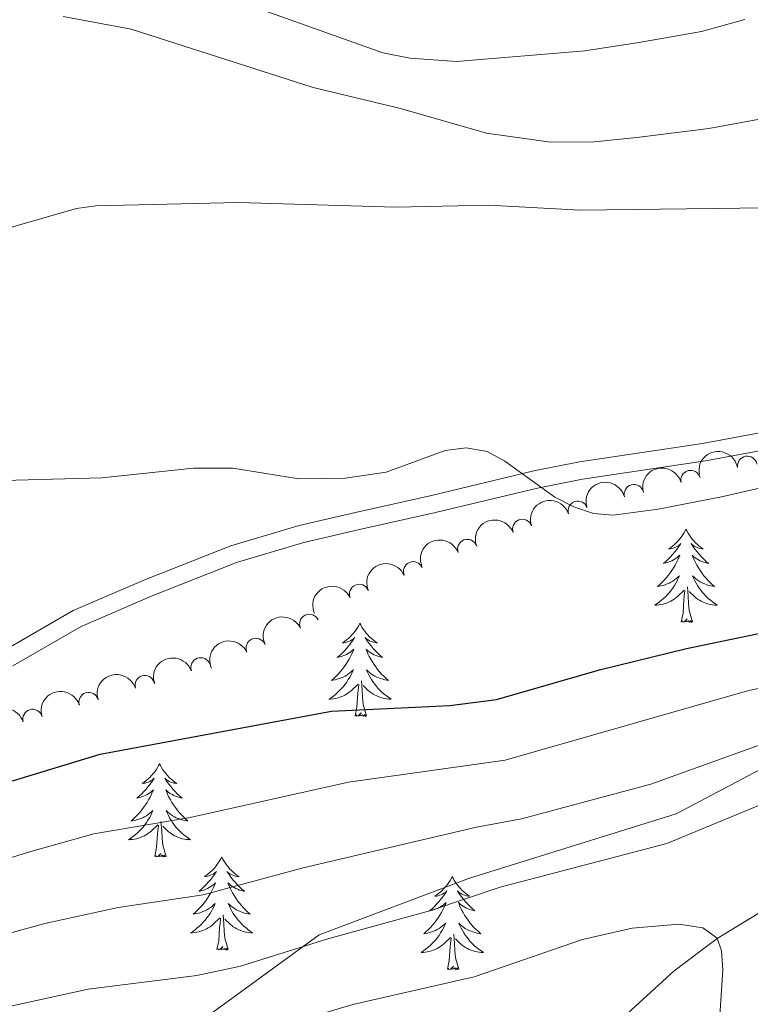
# Model space of a CAD drawing. Units: metres. Extents: x 640687 to 645202, y 734307 to 737368.
# Drawn here: x 644070 to 644163, y 736766 to 736892 of the extents above; entities that cross this region are included whole.
import ezdxf

# ---------------------------------------------------------------- set-up
doc = ezdxf.new("R2010")
doc.units = ezdxf.units.M
doc.header["$MEASUREMENT"] = 0
doc.linetypes.add('DGN Style 3', pattern=[69.35512499082569, 49.53937499344692, -19.81574999737877])
for name, color, linetype, lineweight in [('Carátula', 7, 'Continuous', 5), ('Elementos auxiliares', 7, 'Continuous', 5), ('Entidades rústicas y varios', 7, 'Continuous', 5), ('Hidrografía', 7, 'Continuous', 5), ('Relieve y altimetría', 7, 'Continuous', 5), ('Viales y ferrocarril', 7, 'Continuous', 5)]:
    doc.layers.add(name, color=color, linetype=linetype, lineweight=lineweight)

msp = doc.modelspace()

# ---------------------------------------------------------------- linework, layer by layer
at = {"layer": 'Carátula', "color": 7, "linetype": 'Continuous', "lineweight": 5}
msp.add_3dface([(640748.4199999999, 734306.5900000001), (645202.45, 734399.1100000001), (645140.77, 737368.49), (640686.73, 737275.96)], dxfattribs=at)
at = {"layer": 'Elementos auxiliares', "color": 250, "linetype": 'Continuous', "lineweight": 5}
msp.add_3dface([(641619.6799999999, 734718.6000000001), (641572.21, 737031.95), (644981.22, 737102.79), (645029.8200000001, 734789.44)], dxfattribs=at)
at = {"layer": 'Entidades rústicas y varios', "color": 92, "linetype": 'Continuous', "lineweight": 5, "flags": 128}
for points in [[(644155.1599999999, 736826.78), (644155.05, 736826.56), (644154.8899999999, 736826.29), (644154.72, 736826.02), (644154.54, 736825.77), (644154.3500000001, 736825.52), (644154.1399999999, 736825.28), (644153.9199999999, 736825.05), (644153.69, 736824.8400000001), (644153.45, 736824.6300000001), (644153.2, 736824.44), (644152.94, 736824.27), (644153.1399999999, 736824.29), (644153.3400000001, 736824.3300000001), (644153.54, 736824.3800000001), (644153.74, 736824.45), (644153.9199999999, 736824.53), (644154.1100000001, 736824.6300000001), (644154.28, 736824.75), (644154.48, 736824.94), (644154.44, 736824.8700000001), (644154.21, 736824.53), (644153.97, 736824.19), (644153.72, 736823.8700000001), (644153.45, 736823.55), (644153.1699999999, 736823.24), (644152.8800000001, 736822.95), (644152.5700000001, 736822.6699999999), (644152.26, 736822.3999999999), (644152.3800000001, 736822.4199999999), (644152.6300000001, 736822.48), (644152.8700000001, 736822.55), (644153.1100000001, 736822.6400000001), (644153.3400000001, 736822.74), (644153.56, 736822.8600000001), (644153.78, 736822.99), (644153.98, 736823.1300000001), (644154.1799999999, 736823.29), (644154.3700000001, 736823.46), (644154.28, 736823.24), (644154.1200000001, 736822.8800000001), (644153.95, 736822.53), (644153.77, 736822.1799999999), (644153.5700000001, 736821.8400000001), (644153.3600000001, 736821.51), (644153.1300000001, 736821.19), (644152.8899999999, 736820.8700000001), (644152.6399999999, 736820.5700000001), (644152.3800000001, 736820.28), (644152.1000000001, 736820), (644151.81, 736819.73), (644151.52, 736819.47), (644151.71, 736819.49), (644151.98, 736819.54), (644152.24, 736819.6000000001), (644152.5, 736819.6799999999), (644152.76, 736819.78), (644153, 736819.8900000001), (644153.24, 736820.01), (644153.48, 736820.1499999999), (644153.7, 736820.3), (644153.9199999999, 736820.46), (644154.1300000001, 736820.6400000001), (644154.3200000001, 736820.8200000001), (644154.1799999999, 736820.5), (644154.02, 736820.1799999999), (644153.8600000001, 736819.8600000001), (644153.6699999999, 736819.56), (644153.48, 736819.26), (644153.27, 736818.97), (644153.04, 736818.69), (644152.81, 736818.4299999999), (644152.56, 736818.1699999999), (644152.3, 736817.9199999999), (644152.04, 736817.69), (644151.76, 736817.47), (644151.47, 736817.26), (644151.1799999999, 736817.0700000001), (644151.44, 736817.0800000001), (644151.7, 736817.1000000001), (644151.97, 736817.1400000001), (644152.23, 736817.2), (644152.48, 736817.27), (644152.73, 736817.3600000001), (644152.98, 736817.46), (644153.21, 736817.5800000001), (644153.44, 736817.71), (644153.6599999999, 736817.8500000001), (644153.8800000001, 736818.01), (644154.0800000001, 736818.1799999999), (644154.9299999999, 736818.98)], [(644155.1599999999, 736826.78), (644155.27, 736826.56), (644155.4199999999, 736826.29), (644155.5900000001, 736826.02), (644155.77, 736825.77), (644155.97, 736825.52), (644156.1699999999, 736825.28), (644156.3899999999, 736825.05), (644156.6200000001, 736824.8400000001), (644156.8600000001, 736824.6300000001), (644157.1100000001, 736824.44), (644157.3700000001, 736824.27), (644157.1799999999, 736824.29), (644156.97, 736824.3300000001), (644156.77, 736824.3800000001), (644156.5800000001, 736824.45), (644156.3899999999, 736824.53), (644156.21, 736824.6300000001), (644156.03, 736824.75), (644155.8300000001, 736824.94), (644155.8700000001, 736824.8700000001), (644156.1000000001, 736824.53), (644156.3400000001, 736824.19), (644156.6000000001, 736823.8700000001), (644156.8700000001, 736823.55), (644157.1499999999, 736823.24), (644157.44, 736822.95), (644157.74, 736822.6699999999), (644158.06, 736822.3999999999), (644157.9299999999, 736822.4199999999), (644157.6799999999, 736822.48), (644157.44, 736822.55), (644157.21, 736822.6400000001), (644156.98, 736822.74), (644156.75, 736822.8600000001), (644156.54, 736822.99), (644156.3300000001, 736823.1300000001), (644156.1300000001, 736823.29), (644155.95, 736823.46), (644156.03, 736823.24), (644156.19, 736822.8800000001), (644156.3600000001, 736822.53), (644156.55, 736822.1799999999), (644156.75, 736821.8400000001), (644156.96, 736821.51), (644157.1799999999, 736821.19), (644157.4199999999, 736820.8700000001), (644157.6799999999, 736820.5700000001), (644157.94, 736820.28), (644158.21, 736820), (644158.5, 736819.73), (644158.8, 736819.47), (644158.6000000001, 736819.49), (644158.3400000001, 736819.54), (644158.0700000001, 736819.6000000001), (644157.81, 736819.6799999999), (644157.56, 736819.78), (644157.31, 736819.8900000001), (644157.0700000001, 736820.01), (644156.8400000001, 736820.1499999999), (644156.6100000001, 736820.3), (644156.3899999999, 736820.46), (644156.19, 736820.6400000001), (644155.99, 736820.8200000001), (644156.1300000001, 736820.5), (644156.29, 736820.1799999999), (644156.46, 736819.8600000001), (644156.6399999999, 736819.56), (644156.8400000001, 736819.26), (644157.05, 736818.97), (644157.27, 736818.69), (644157.51, 736818.4299999999), (644157.75, 736818.1699999999), (644158.01, 736817.9199999999), (644158.28, 736817.69), (644158.56, 736817.47), (644158.8500000001, 736817.26), (644159.1399999999, 736817.0700000001), (644158.8700000001, 736817.0800000001), (644158.6100000001, 736817.1000000001), (644158.3500000001, 736817.1400000001), (644158.0900000001, 736817.2), (644157.8300000001, 736817.27), (644157.5800000001, 736817.3600000001), (644157.3400000001, 736817.46), (644157.1000000001, 736817.5800000001), (644156.8700000001, 736817.71), (644156.6499999999, 736817.8500000001), (644156.44, 736818.01), (644156.23, 736818.1799999999), (644155.5800000001, 736818.8)], [(644154.54, 736814.9299999999), (644154.78, 736816.05), (644154.8999999999, 736817.79), (644154.94, 736818.22), (644155.01, 736818.95)], [(644156.01, 736814.9299999999), (644155.5800000001, 736816.3700000001), (644155.49, 736817.27), (644155.44, 736818.22), (644155.3400000001, 736819.3900000001)], [(644156.01, 736814.9299999999), (644155.8300000001, 736814.8600000001), (644155.8200000001, 736815.1000000001), (644155.6200000001, 736814.8800000001), (644155.5, 736815.0800000001), (644155.3800000001, 736814.97), (644155.1100000001, 736814.9199999999), (644155.31, 736815.31), (644154.9199999999, 736814.9299999999), (644154.74, 736814.8800000001), (644154.7, 736815.04), (644154.54, 736814.9299999999)], [(644113.4199999999, 736814.76), (644113.31, 736814.54), (644113.1499999999, 736814.26), (644112.98, 736814), (644112.8, 736813.74), (644112.6100000001, 736813.49), (644112.3999999999, 736813.25), (644112.1799999999, 736813.03), (644111.95, 736812.81), (644111.71, 736812.6100000001), (644111.46, 736812.4199999999), (644111.2, 736812.24), (644111.3999999999, 736812.26), (644111.6000000001, 736812.3), (644111.8, 736812.3600000001), (644112, 736812.4299999999), (644112.19, 736812.51), (644112.3700000001, 736812.6100000001), (644112.54, 736812.72), (644112.75, 736812.9099999999), (644112.7, 736812.8500000001), (644112.48, 736812.5), (644112.23, 736812.1699999999), (644111.98, 736811.8400000001), (644111.71, 736811.52), (644111.4299999999, 736811.22), (644111.1399999999, 736810.9299999999), (644110.8300000001, 736810.6400000001), (644110.52, 736810.3700000001), (644110.6399999999, 736810.3900000001), (644110.8899999999, 736810.45), (644111.1300000001, 736810.53), (644111.3700000001, 736810.6100000001), (644111.6000000001, 736810.72), (644111.8200000001, 736810.8300000001), (644112.04, 736810.97), (644112.24, 736811.1100000001), (644112.44, 736811.27), (644112.6300000001, 736811.44), (644112.54, 736811.21), (644112.3800000001, 736810.8500000001), (644112.21, 736810.5), (644112.03, 736810.1499999999), (644111.8300000001, 736809.81), (644111.6200000001, 736809.48), (644111.3899999999, 736809.1599999999), (644111.1499999999, 736808.8500000001), (644110.8999999999, 736808.55), (644110.6399999999, 736808.25), (644110.3600000001, 736807.97), (644110.0700000001, 736807.7), (644109.78, 736807.44), (644109.97, 736807.47), (644110.24, 736807.52), (644110.5, 736807.5800000001), (644110.76, 736807.6599999999), (644111.02, 736807.75), (644111.26, 736807.8600000001), (644111.51, 736807.98), (644111.74, 736808.1200000001), (644111.96, 736808.27), (644112.1799999999, 736808.4299999999), (644112.3899999999, 736808.6100000001), (644112.5800000001, 736808.8), (644112.44, 736808.47), (644112.29, 736808.1499999999), (644112.1200000001, 736807.8400000001), (644111.9299999999, 736807.53), (644111.74, 736807.23), (644111.53, 736806.95), (644111.3, 736806.6699999999), (644111.0700000001, 736806.3999999999), (644110.8200000001, 736806.1400000001), (644110.56, 736805.8999999999), (644110.3, 736805.6499999999), (644110.02, 736805.4299999999), (644109.73, 736805.22), (644109.44, 736805.03), (644109.7, 736805.04), (644109.97, 736805.0700000001), (644110.23, 736805.1100000001), (644110.49, 736805.1599999999), (644110.74, 736805.24), (644110.99, 736805.3200000001), (644111.24, 736805.4299999999), (644111.47, 736805.55), (644111.7, 736805.6799999999), (644111.9299999999, 736805.8300000001), (644112.1399999999, 736805.99), (644112.3400000001, 736806.1599999999), (644113.19, 736806.95)], [(644113.4199999999, 736814.76), (644113.53, 736814.54), (644113.6799999999, 736814.26), (644113.8500000001, 736814), (644114.03, 736813.74), (644114.23, 736813.49), (644114.44, 736813.25), (644114.6499999999, 736813.03), (644114.8800000001, 736812.81), (644115.1200000001, 736812.6100000001), (644115.3800000001, 736812.4199999999), (644115.6399999999, 736812.24), (644115.44, 736812.26), (644115.23, 736812.3), (644115.03, 736812.3600000001), (644114.8400000001, 736812.4299999999), (644114.6499999999, 736812.51), (644114.47, 736812.6100000001), (644114.3, 736812.72), (644114.0900000001, 736812.9099999999), (644114.1300000001, 736812.8500000001), (644114.3600000001, 736812.5), (644114.6000000001, 736812.1699999999), (644114.8600000001, 736811.8400000001), (644115.1300000001, 736811.52), (644115.4099999999, 736811.22), (644115.7, 736810.9299999999), (644116, 736810.6400000001), (644116.3200000001, 736810.3700000001), (644116.19, 736810.3900000001), (644115.95, 736810.45), (644115.7, 736810.53), (644115.47, 736810.6100000001), (644115.24, 736810.72), (644115.01, 736810.8300000001), (644114.8, 736810.97), (644114.5900000001, 736811.1100000001), (644114.3899999999, 736811.27), (644114.21, 736811.44), (644114.3, 736811.21), (644114.45, 736810.8500000001), (644114.6200000001, 736810.5), (644114.81, 736810.1499999999), (644115.01, 736809.81), (644115.22, 736809.48), (644115.45, 736809.1599999999), (644115.6799999999, 736808.8500000001), (644115.94, 736808.55), (644116.2, 736808.25), (644116.48, 736807.97), (644116.76, 736807.7), (644117.06, 736807.44), (644116.8600000001, 736807.47), (644116.6000000001, 736807.52), (644116.3300000001, 736807.5800000001), (644116.0700000001, 736807.6599999999), (644115.8200000001, 736807.75), (644115.5700000001, 736807.8600000001), (644115.3300000001, 736807.98), (644115.1000000001, 736808.1200000001), (644114.8700000001, 736808.27), (644114.6599999999, 736808.4299999999), (644114.45, 736808.6100000001), (644114.25, 736808.8), (644114.3999999999, 736808.47), (644114.55, 736808.1499999999), (644114.72, 736807.8400000001), (644114.8999999999, 736807.53), (644115.1000000001, 736807.23), (644115.31, 736806.95), (644115.53, 736806.6699999999), (644115.77, 736806.3999999999), (644116.01, 736806.1400000001), (644116.27, 736805.8999999999), (644116.54, 736805.6599999999), (644116.8200000001, 736805.44), (644117.1100000001, 736805.23), (644117.3999999999, 736805.04), (644117.1300000001, 736805.05), (644116.8700000001, 736805.0800000001), (644116.6100000001, 736805.1200000001), (644116.3500000001, 736805.1699999999), (644116.0900000001, 736805.25), (644115.8400000001, 736805.3300000001), (644115.6000000001, 736805.44), (644115.3600000001, 736805.55), (644115.1300000001, 736805.6799999999), (644114.9099999999, 736805.8300000001), (644114.7, 736805.99), (644114.49, 736806.1599999999), (644113.8400000001, 736806.78)], [(644112.8, 736802.8999999999), (644113.04, 736804.01), (644113.1599999999, 736805.77), (644113.2, 736806.2), (644113.27, 736806.9199999999)], [(644114.27, 736802.8999999999), (644113.8400000001, 736804.3400000001), (644113.75, 736805.25), (644113.7, 736806.2), (644113.6000000001, 736807.3600000001)], [(644114.27, 736802.8999999999), (644114.1000000001, 736802.8300000001), (644114.0800000001, 736803.0700000001), (644113.8899999999, 736802.8400000001), (644113.76, 736803.05), (644113.6399999999, 736802.94), (644113.3700000001, 736802.8900000001), (644113.5700000001, 736803.28), (644113.1799999999, 736802.8999999999), (644113, 736802.8400000001), (644112.96, 736803.01), (644112.8, 736802.8999999999)], [(644087.76, 736796.76), (644087.6499999999, 736796.54), (644087.49, 736796.27), (644087.3300000001, 736796), (644087.1399999999, 736795.74), (644086.95, 736795.5), (644086.74, 736795.26), (644086.52, 736795.03), (644086.29, 736794.8200000001), (644086.05, 736794.6100000001), (644085.8, 736794.4199999999), (644085.54, 736794.24), (644085.74, 736794.27), (644085.94, 736794.3), (644086.1399999999, 736794.3600000001), (644086.3400000001, 736794.4299999999), (644086.53, 736794.51), (644086.71, 736794.6100000001), (644086.8800000001, 736794.72), (644087.0900000001, 736794.9199999999), (644087.05, 736794.8500000001), (644086.8200000001, 736794.51), (644086.5700000001, 736794.1699999999), (644086.3200000001, 736793.8400000001), (644086.05, 736793.53), (644085.77, 736793.22), (644085.48, 736792.9299999999), (644085.1799999999, 736792.6499999999), (644084.8600000001, 736792.3800000001), (644084.99, 736792.3999999999), (644085.23, 736792.46), (644085.47, 736792.53), (644085.71, 736792.6200000001), (644085.94, 736792.72), (644086.1599999999, 736792.8400000001), (644086.3800000001, 736792.97), (644086.5900000001, 736793.1100000001), (644086.78, 736793.27), (644086.97, 736793.44), (644086.8800000001, 736793.22), (644086.73, 736792.8600000001), (644086.56, 736792.5), (644086.3700000001, 736792.1599999999), (644086.1699999999, 736791.8200000001), (644085.96, 736791.49), (644085.73, 736791.1599999999), (644085.49, 736790.8500000001), (644085.24, 736790.55), (644084.98, 736790.26), (644084.7, 736789.98), (644084.4199999999, 736789.71), (644084.1200000001, 736789.45), (644084.3200000001, 736789.47), (644084.5800000001, 736789.52), (644084.8400000001, 736789.5800000001), (644085.1000000001, 736789.6599999999), (644085.3600000001, 736789.76), (644085.6100000001, 736789.8600000001), (644085.8500000001, 736789.99), (644086.0800000001, 736790.1200000001), (644086.31, 736790.28), (644086.52, 736790.44), (644086.73, 736790.6200000001), (644086.9199999999, 736790.8), (644086.78, 736790.48), (644086.6300000001, 736790.1599999999), (644086.46, 736789.8400000001), (644086.28, 736789.54), (644086.0800000001, 736789.24), (644085.8700000001, 736788.95), (644085.6499999999, 736788.6699999999), (644085.4099999999, 736788.3999999999), (644085.1599999999, 736788.1499999999), (644084.9099999999, 736787.8999999999), (644084.6399999999, 736787.6699999999), (644084.3600000001, 736787.45), (644084.0700000001, 736787.24), (644083.78, 736787.05), (644084.04, 736787.06), (644084.31, 736787.0800000001), (644084.5700000001, 736787.1200000001), (644084.8300000001, 736787.1799999999), (644085.0800000001, 736787.25), (644085.3300000001, 736787.3400000001), (644085.5800000001, 736787.44), (644085.8200000001, 736787.56), (644086.05, 736787.69), (644086.27, 736787.8300000001), (644086.48, 736787.99), (644086.6799999999, 736788.1599999999), (644087.53, 736788.96)], [(644087.76, 736796.76), (644087.8700000001, 736796.54), (644088.03, 736796.27), (644088.19, 736796), (644088.3800000001, 736795.74), (644088.5700000001, 736795.5), (644088.78, 736795.26), (644089, 736795.03), (644089.23, 736794.8200000001), (644089.47, 736794.6100000001), (644089.72, 736794.4199999999), (644089.98, 736794.24), (644089.78, 736794.27), (644089.5800000001, 736794.3), (644089.3800000001, 736794.3600000001), (644089.1799999999, 736794.4299999999), (644088.99, 736794.51), (644088.81, 736794.6100000001), (644088.6399999999, 736794.72), (644088.4299999999, 736794.9199999999), (644088.47, 736794.8500000001), (644088.7, 736794.51), (644088.95, 736794.1699999999), (644089.2, 736793.8400000001), (644089.47, 736793.53), (644089.75, 736793.22), (644090.04, 736792.9299999999), (644090.3400000001, 736792.6499999999), (644090.6599999999, 736792.3800000001), (644090.53, 736792.3999999999), (644090.29, 736792.46), (644090.05, 736792.53), (644089.81, 736792.6200000001), (644089.5800000001, 736792.72), (644089.3600000001, 736792.8400000001), (644089.1399999999, 736792.97), (644088.9299999999, 736793.1100000001), (644088.74, 736793.27), (644088.55, 736793.44), (644088.6399999999, 736793.22), (644088.79, 736792.8600000001), (644088.96, 736792.5), (644089.1499999999, 736792.1599999999), (644089.3500000001, 736791.8200000001), (644089.56, 736791.49), (644089.79, 736791.1599999999), (644090.03, 736790.8500000001), (644090.28, 736790.55), (644090.54, 736790.26), (644090.8200000001, 736789.98), (644091.1000000001, 736789.71), (644091.3999999999, 736789.45), (644091.2, 736789.47), (644090.94, 736789.52), (644090.6799999999, 736789.5800000001), (644090.4199999999, 736789.6599999999), (644090.1599999999, 736789.76), (644089.9099999999, 736789.8600000001), (644089.6699999999, 736789.99), (644089.44, 736790.1200000001), (644089.21, 736790.28), (644089, 736790.44), (644088.79, 736790.6200000001), (644088.6000000001, 736790.8), (644088.74, 736790.48), (644088.8899999999, 736790.1599999999), (644089.06, 736789.8400000001), (644089.24, 736789.54), (644089.44, 736789.24), (644089.6499999999, 736788.95), (644089.8700000001, 736788.6699999999), (644090.1100000001, 736788.3999999999), (644090.3600000001, 736788.1499999999), (644090.6100000001, 736787.8999999999), (644090.8800000001, 736787.6699999999), (644091.1599999999, 736787.45), (644091.45, 736787.24), (644091.74, 736787.05), (644091.48, 736787.06), (644091.21, 736787.0800000001), (644090.95, 736787.1200000001), (644090.69, 736787.1799999999), (644090.44, 736787.25), (644090.19, 736787.3400000001), (644089.94, 736787.44), (644089.7, 736787.56), (644089.47, 736787.69), (644089.25, 736787.8300000001), (644089.04, 736787.99), (644088.8400000001, 736788.1599999999), (644088.1799999999, 736788.78)], [(644087.1399999999, 736784.9099999999), (644087.3899999999, 736786.03), (644087.5, 736787.77), (644087.55, 736788.2), (644087.6100000001, 736788.9299999999)], [(644088.6100000001, 736784.9099999999), (644088.1799999999, 736786.3500000001), (644088.0900000001, 736787.25), (644088.04, 736788.2), (644087.94, 736789.3700000001)], [(644088.6100000001, 736784.9099999999), (644088.44, 736784.8400000001), (644088.4199999999, 736785.0800000001), (644088.23, 736784.8600000001), (644088.1100000001, 736785.06), (644087.99, 736784.95), (644087.72, 736784.8999999999), (644087.9099999999, 736785.29), (644087.53, 736784.9099999999), (644087.3400000001, 736784.8600000001), (644087.3, 736785.02), (644087.1399999999, 736784.9099999999)], [(644095.72, 736784.8400000001), (644095.6100000001, 736784.6200000001), (644095.45, 736784.3500000001), (644095.29, 736784.0800000001), (644095.1000000001, 736783.8200000001), (644094.9099999999, 736783.5800000001), (644094.7, 736783.3400000001), (644094.48, 736783.1100000001), (644094.25, 736782.8999999999), (644094.01, 736782.69), (644093.76, 736782.5), (644093.5, 736782.3200000001), (644093.7, 736782.3500000001), (644093.8999999999, 736782.3900000001), (644094.1000000001, 736782.44), (644094.3, 736782.51), (644094.49, 736782.6000000001), (644094.6699999999, 736782.69), (644094.8400000001, 736782.81), (644095.05, 736783), (644095.01, 736782.9299999999), (644094.78, 736782.5900000001), (644094.53, 736782.25), (644094.28, 736781.9199999999), (644094.01, 736781.6100000001), (644093.73, 736781.3), (644093.44, 736781.01), (644093.1399999999, 736780.73), (644092.8200000001, 736780.46), (644092.95, 736780.48), (644093.19, 736780.54), (644093.4299999999, 736780.6100000001), (644093.6699999999, 736780.7), (644093.8999999999, 736780.8), (644094.1200000001, 736780.9199999999), (644094.3400000001, 736781.05), (644094.55, 736781.2), (644094.74, 736781.3500000001), (644094.9299999999, 736781.52), (644094.8400000001, 736781.3), (644094.69, 736780.94), (644094.52, 736780.5800000001), (644094.3300000001, 736780.24), (644094.1300000001, 736779.8999999999), (644093.9199999999, 736779.5700000001), (644093.69, 736779.24), (644093.45, 736778.9299999999), (644093.2, 736778.6300000001), (644092.94, 736778.3400000001), (644092.6599999999, 736778.06), (644092.3800000001, 736777.79), (644092.0800000001, 736777.53), (644092.28, 736777.55), (644092.54, 736777.6000000001), (644092.8, 736777.6599999999), (644093.06, 736777.74), (644093.3200000001, 736777.8400000001), (644093.5700000001, 736777.94), (644093.81, 736778.0700000001), (644094.04, 736778.21), (644094.27, 736778.3600000001), (644094.48, 736778.52), (644094.69, 736778.7), (644094.8800000001, 736778.8800000001), (644094.74, 736778.56), (644094.5900000001, 736778.24), (644094.4199999999, 736777.9199999999), (644094.24, 736777.6200000001), (644094.04, 736777.3200000001), (644093.8300000001, 736777.03), (644093.6100000001, 736776.75), (644093.3700000001, 736776.49), (644093.1200000001, 736776.23), (644092.8700000001, 736775.98), (644092.6000000001, 736775.75), (644092.3200000001, 736775.53), (644092.03, 736775.3200000001), (644091.74, 736775.1300000001), (644092, 736775.1400000001), (644092.27, 736775.1599999999), (644092.53, 736775.2), (644092.79, 736775.26), (644093.04, 736775.3300000001), (644093.29, 736775.4199999999), (644093.54, 736775.52), (644093.78, 736775.6400000001), (644094.01, 736775.77), (644094.23, 736775.9099999999), (644094.44, 736776.0700000001), (644094.6399999999, 736776.24), (644095.49, 736777.04)], [(644095.72, 736784.8400000001), (644095.8300000001, 736784.6200000001), (644095.99, 736784.3500000001), (644096.1499999999, 736784.0800000001), (644096.3400000001, 736783.8200000001), (644096.53, 736783.5800000001), (644096.74, 736783.3400000001), (644096.96, 736783.1100000001), (644097.19, 736782.8999999999), (644097.4299999999, 736782.69), (644097.6799999999, 736782.5), (644097.94, 736782.3200000001), (644097.74, 736782.3500000001), (644097.54, 736782.3900000001), (644097.3400000001, 736782.44), (644097.1399999999, 736782.51), (644096.95, 736782.6000000001), (644096.77, 736782.69), (644096.6000000001, 736782.81), (644096.3899999999, 736783), (644096.4299999999, 736782.9299999999), (644096.6599999999, 736782.5900000001), (644096.9099999999, 736782.25), (644097.1599999999, 736781.9199999999), (644097.4299999999, 736781.6100000001), (644097.71, 736781.3), (644098, 736781.01), (644098.3, 736780.73), (644098.6200000001, 736780.46), (644098.49, 736780.48), (644098.25, 736780.54), (644098.01, 736780.6100000001), (644097.77, 736780.7), (644097.54, 736780.8), (644097.3200000001, 736780.9199999999), (644097.1000000001, 736781.05), (644096.8899999999, 736781.2), (644096.7, 736781.3500000001), (644096.51, 736781.52), (644096.6000000001, 736781.3), (644096.75, 736780.94), (644096.9199999999, 736780.5800000001), (644097.1100000001, 736780.24), (644097.31, 736779.8999999999), (644097.52, 736779.5700000001), (644097.75, 736779.24), (644097.99, 736778.9299999999), (644098.24, 736778.6300000001), (644098.5, 736778.3400000001), (644098.78, 736778.06), (644099.06, 736777.79), (644099.3600000001, 736777.53), (644099.1599999999, 736777.55), (644098.8999999999, 736777.6000000001), (644098.6399999999, 736777.6599999999), (644098.3800000001, 736777.74), (644098.1200000001, 736777.8400000001), (644097.8700000001, 736777.94), (644097.6300000001, 736778.0700000001), (644097.3999999999, 736778.21), (644097.1699999999, 736778.3600000001), (644096.96, 736778.52), (644096.75, 736778.7), (644096.56, 736778.8800000001), (644096.7, 736778.56), (644096.8500000001, 736778.24), (644097.02, 736777.9199999999), (644097.2, 736777.6200000001), (644097.3999999999, 736777.3200000001), (644097.6100000001, 736777.03), (644097.8300000001, 736776.75), (644098.0700000001, 736776.49), (644098.3200000001, 736776.23), (644098.5700000001, 736775.98), (644098.8400000001, 736775.75), (644099.1200000001, 736775.53), (644099.4099999999, 736775.3200000001), (644099.7, 736775.1300000001), (644099.44, 736775.1400000001), (644099.1699999999, 736775.1599999999), (644098.9099999999, 736775.2), (644098.6499999999, 736775.26), (644098.3999999999, 736775.3300000001), (644098.1499999999, 736775.4199999999), (644097.8999999999, 736775.52), (644097.6599999999, 736775.6400000001), (644097.4299999999, 736775.77), (644097.21, 736775.9099999999), (644097, 736776.0700000001), (644096.8, 736776.24), (644096.1399999999, 736776.8600000001)], [(644125.24, 736782.3300000001), (644125.1200000001, 736782.1200000001), (644124.97, 736781.8400000001), (644124.8, 736781.5700000001), (644124.6200000001, 736781.3200000001), (644124.4199999999, 736781.0700000001), (644124.22, 736780.8300000001), (644124, 736780.6000000001), (644123.77, 736780.3900000001), (644123.53, 736780.19), (644123.28, 736780), (644123.02, 736779.8200000001), (644123.22, 736779.8400000001), (644123.4199999999, 736779.8800000001), (644123.6200000001, 736779.9299999999), (644123.81, 736780), (644124, 736780.0900000001), (644124.1799999999, 736780.19), (644124.3600000001, 736780.3), (644124.56, 736780.49), (644124.52, 736780.4199999999), (644124.29, 736780.0800000001), (644124.05, 736779.74), (644123.79, 736779.4199999999), (644123.52, 736779.1000000001), (644123.24, 736778.8), (644122.95, 736778.5), (644122.6499999999, 736778.22), (644122.3400000001, 736777.95), (644122.46, 736777.97), (644122.71, 736778.03), (644122.95, 736778.1000000001), (644123.1799999999, 736778.19), (644123.4199999999, 736778.29), (644123.6399999999, 736778.4099999999), (644123.8600000001, 736778.54), (644124.06, 736778.69), (644124.26, 736778.8400000001), (644124.45, 736779.01), (644124.3600000001, 736778.79), (644124.2, 736778.4299999999), (644124.03, 736778.0800000001), (644123.8500000001, 736777.73), (644123.6499999999, 736777.3900000001), (644123.4299999999, 736777.06), (644123.21, 736776.74), (644122.97, 736776.4199999999), (644122.72, 736776.1200000001), (644122.45, 736775.8300000001), (644122.1799999999, 736775.55), (644121.8899999999, 736775.28), (644121.5900000001, 736775.02), (644121.79, 736775.05), (644122.06, 736775.0900000001), (644122.3200000001, 736775.1599999999), (644122.5800000001, 736775.24), (644122.8300000001, 736775.3300000001), (644123.0800000001, 736775.44), (644123.3200000001, 736775.56), (644123.56, 736775.7), (644123.78, 736775.8500000001), (644124, 736776.01), (644124.2, 736776.19), (644124.3999999999, 736776.3800000001), (644124.26, 736776.05), (644124.1000000001, 736775.73), (644123.9299999999, 736775.4099999999), (644123.75, 736775.1100000001), (644123.55, 736774.81), (644123.3400000001, 736774.52), (644123.1200000001, 736774.25), (644122.8899999999, 736773.98), (644122.6399999999, 736773.72), (644122.3800000001, 736773.48), (644122.1100000001, 736773.24), (644121.8300000001, 736773.02), (644121.54, 736772.81), (644121.26, 736772.6200000001), (644121.52, 736772.6300000001), (644121.78, 736772.6499999999), (644122.04, 736772.69), (644122.3, 736772.75), (644122.56, 736772.8200000001), (644122.81, 736772.9099999999), (644123.05, 736773.01), (644123.29, 736773.1300000001), (644123.52, 736773.26), (644123.74, 736773.3999999999), (644123.96, 736773.56), (644124.1599999999, 736773.73), (644125.01, 736774.53)], [(644125.24, 736782.3300000001), (644125.3500000001, 736782.1200000001), (644125.5, 736781.8400000001), (644125.6699999999, 736781.5700000001), (644125.8500000001, 736781.3200000001), (644126.04, 736781.0700000001), (644126.25, 736780.8300000001), (644126.47, 736780.6000000001), (644126.7, 736780.3900000001), (644126.94, 736780.19), (644127.19, 736780), (644127.45, 736779.8200000001), (644127.25, 736779.8400000001), (644127.05, 736779.8800000001), (644126.8500000001, 736779.9299999999), (644126.6599999999, 736780), (644126.47, 736780.0900000001), (644126.29, 736780.19), (644126.1100000001, 736780.3), (644125.9099999999, 736780.49), (644125.95, 736780.4199999999), (644126.1799999999, 736780.0800000001), (644126.4199999999, 736779.74), (644126.6799999999, 736779.4199999999), (644126.94, 736779.1000000001), (644127.22, 736778.8), (644127.52, 736778.5), (644127.8200000001, 736778.22), (644128.1300000001, 736777.95), (644128.01, 736777.97), (644127.76, 736778.03), (644127.52, 736778.1000000001), (644127.28, 736778.19), (644127.05, 736778.29), (644126.8300000001, 736778.4099999999), (644126.6200000001, 736778.54), (644126.4099999999, 736778.69), (644126.21, 736778.8400000001), (644126.02, 736779.01), (644126.1100000001, 736778.79), (644126.27, 736778.4299999999), (644126.44, 736778.0800000001), (644126.6200000001, 736777.73), (644126.8200000001, 736777.3900000001), (644127.04, 736777.06), (644127.26, 736776.74), (644127.5, 736776.4199999999), (644127.75, 736776.1200000001), (644128.02, 736775.8300000001), (644128.29, 736775.55), (644128.5800000001, 736775.28), (644128.8800000001, 736775.02), (644128.6799999999, 736775.05), (644128.4099999999, 736775.0900000001), (644128.1499999999, 736775.1599999999), (644127.8899999999, 736775.24), (644127.6399999999, 736775.3300000001), (644127.3899999999, 736775.44), (644127.1499999999, 736775.56), (644126.9099999999, 736775.7), (644126.69, 736775.8500000001), (644126.47, 736776.01), (644126.27, 736776.19), (644126.0700000001, 736776.3800000001), (644126.21, 736776.05), (644126.3700000001, 736775.73), (644126.54, 736775.4099999999), (644126.72, 736775.1100000001), (644126.9199999999, 736774.81), (644127.1300000001, 736774.52), (644127.3500000001, 736774.25), (644127.5800000001, 736773.98), (644127.8300000001, 736773.72), (644128.0900000001, 736773.48), (644128.3600000001, 736773.24), (644128.6399999999, 736773.02), (644128.9199999999, 736772.81), (644129.22, 736772.6200000001), (644128.95, 736772.6300000001), (644128.69, 736772.6499999999), (644128.4199999999, 736772.69), (644128.1699999999, 736772.75), (644127.9099999999, 736772.8200000001), (644127.6599999999, 736772.9099999999), (644127.4199999999, 736773.01), (644127.1799999999, 736773.1300000001), (644126.95, 736773.26), (644126.73, 736773.3999999999), (644126.51, 736773.56), (644126.31, 736773.73), (644125.6499999999, 736774.3500000001)], [(644096.5700000001, 736772.99), (644096.1399999999, 736774.4299999999), (644096.05, 736775.3400000001), (644096, 736776.28), (644095.8999999999, 736777.45)], [(644095.1000000001, 736772.99), (644095.3500000001, 736774.1100000001), (644095.46, 736775.8500000001), (644095.51, 736776.28), (644095.5700000001, 736777.01)], [(644126.0900000001, 736770.48), (644125.6599999999, 736771.9199999999), (644125.5700000001, 736772.8300000001), (644125.52, 736773.78), (644125.4199999999, 736774.94)], [(644124.6200000001, 736770.48), (644124.8600000001, 736771.6000000001), (644124.97, 736773.3400000001), (644125.02, 736773.78), (644125.0800000001, 736774.5)], [(644096.5700000001, 736772.99), (644096.3999999999, 736772.9199999999), (644096.3800000001, 736773.1599999999), (644096.19, 736772.94), (644096.0700000001, 736773.1400000001), (644095.95, 736773.04), (644095.6799999999, 736772.98), (644095.8700000001, 736773.3700000001), (644095.49, 736772.99), (644095.3, 736772.94), (644095.26, 736773.1000000001), (644095.1000000001, 736772.99)], [(644126.0900000001, 736770.48), (644125.9099999999, 736770.4199999999), (644125.8899999999, 736770.6499999999), (644125.7, 736770.4299999999), (644125.5800000001, 736770.6400000001), (644125.46, 736770.53), (644125.19, 736770.47), (644125.3899999999, 736770.8700000001), (644125, 736770.49), (644124.81, 736770.4299999999), (644124.77, 736770.5900000001), (644124.6200000001, 736770.48)]]:
    msp.add_lwpolyline(points, dxfattribs=at)
at = {"layer": 'Entidades rústicas y varios', "color": 92, "linetype": 'Continuous', "lineweight": 5, "extrusion": (-0.1297056933335682, -0.1850610032742085, 0.974129795347623)}
msp.add_arc((104594.2299788068, 948080.7881973283, -219247.0713175373), 2.516055640060342, 45.36446333574664, 225.9090503451193, dxfattribs=at)
at = {"layer": 'Entidades rústicas y varios', "color": 92, "linetype": 'Continuous', "lineweight": 5}
for centre, radius, start, end in [((644163.0081105789, 736834.884860409, 681.3796300440274), 1.250091938746999, 10.32718744715648, 189.5407418661519), ((644155.7516138828, 736833.0685776081, 680.8613396594743), 1.250091938746998, 15.03382577710833, 194.2473801961037), ((644148.4946372411, 736831.2501044401, 680.3327137386252), 1.250091938746998, 15.03382577710833, 194.2473801961037), ((644141.317994097, 736829.1464402869, 679.8326421186478), 1.250091938746999, 18.62354727496874, 197.8371016939641), ((644134.2113930418, 736826.80013663, 679.3739798277362), 1.250091938746998, 20.96349478986549, 200.1770492088609), ((644127.1725048274, 736824.2385618468, 678.9966373667497), 1.250091938746998, 20.96349478986549, 200.1770492088609), ((644120.2438651803, 736821.3825950909, 678.7692310381376), 1.250091938746999, 23.68215076825349, 202.8957051872489), ((644113.3273804295, 736818.4870986929, 678.6008882243149), 1.250091938746999, 23.68215076825349, 202.8957051872489), ((644106.9389421982, 736814.6415106917, 678.541959837379), 1.250091938746999, 25.08973808857489, 204.3032925075703), ((644100.0942866907, 736811.5763676304, 678.6167194242349), 1.250091938746999, 25.08973808857489, 204.3032925075703), ((644093.0177852116, 736809.092425118, 678.7657816144084), 1.250091938746998, 20.25350129754439, 199.4670557165398), ((644085.8737285049, 736806.8199900978, 678.9565993399742), 1.250091938746999, 17.75192552015827, 196.9654799391537), ((644078.6963160823, 736804.6549472788, 679.1741780848155), 1.250091938746999, 17.75192552015827, 196.9654799391537), ((644071.5189036597, 736802.4899044598, 679.3917568296567), 1.250091938746999, 17.75192552015827, 196.9654799391537)]:
    msp.add_arc(centre, radius, start, end, dxfattribs=at)
at = {"layer": 'Entidades rústicas y varios', "color": 92, "linetype": 'Continuous', "lineweight": 5, "extrusion": (-0.1140833193233904, -0.1950798248619155, 0.974129795347623)}
for centre in [(184083.2140564893, 936518.4920884594, -216565.2558490735), (184077.8676416979, 936513.2748066578, -216564.5881519229)]:
    msp.add_arc(centre, 2.516055640060342, 45.36446333574662, 225.9090503451192, dxfattribs=at)
at = {"layer": 'Entidades rústicas y varios', "color": 92, "linetype": 'Continuous', "lineweight": 5, "extrusion": (-0.101645248860319, -0.2018399990094184, 0.974129795347623)}
msp.add_arc((243895.2271396093, 923443.6369836095, -213533.0644143877), 2.516055640060342, 45.36446333574663, 225.9090503451192, dxfattribs=at)
at = {"layer": 'Entidades rústicas y varios', "color": 92, "linetype": 'Continuous', "lineweight": 5, "extrusion": (-0.09331968255567615, -0.205821715724328, 0.9741297953476231)}
for centre in [(282384.0684023981, 912968.3707650751, -211103.3687808865), (282378.7154455862, 912963.1814338787, -211102.5522668901)]:
    msp.add_arc(centre, 2.516055640060342, 45.36446333574666, 225.9090503451193, dxfattribs=at)
at = {"layer": 'Entidades rústicas y varios', "color": 92, "linetype": 'Continuous', "lineweight": 5, "extrusion": (-0.08345217689528105, -0.2100163707605599, 0.974129795347623)}
for centre in [(326501.5742689988, 898883.340812578, -207836.3907627315), (326496.2158745626, 898878.1935282687, -207835.3694531284)]:
    msp.add_arc(centre, 2.516055640060341, 45.36446333574664, 225.9090503451193, dxfattribs=at)
at = {"layer": 'Entidades rústicas y varios', "color": 92, "linetype": 'Continuous', "lineweight": 5, "extrusion": (-0.07826803464733406, -0.2120029635841018, 0.974129795347623)}
for centre in [(349056.1798798154, 890788.500612481, -205958.6947762527), (349050.8204013415, 890783.4072330693, -205957.4364135644)]:
    msp.add_arc(centre, 2.516055640060341, 45.36446333574662, 225.9090503451192, dxfattribs=at)
at = {"layer": 'Entidades rústicas y varios', "color": 92, "linetype": 'Continuous', "lineweight": 5, "extrusion": (-0.09586293844763862, -0.2046495513021773, 0.974129795347623)}
msp.add_arc((270721.1108567875, 916274.15238794, -211870.9043973127), 2.516055640060342, 45.36446333574663, 225.9090503451193, dxfattribs=at)
at = {"layer": 'Entidades rústicas y varios', "color": 92, "linetype": 'Continuous', "lineweight": 5, "extrusion": (-0.1047038942013466, -0.2002704080863456, 0.974129795347623)}
for centre in [(229410.0091092724, 926906.51850959, -214337.3207370892), (229404.6516203991, 926901.4593028616, -214335.9236901112), (229399.2941315259, 926896.4000961336, -214334.5266431332)]:
    msp.add_arc(centre, 2.516055640060342, 45.36446333574665, 225.9090503451193, dxfattribs=at)
at = {"layer": 'Hidrografía', "color": 142, "linetype": 'DGN Style 3', "lineweight": 15}
msp.add_polyline3d([(643990.71, 736641.28, 629.34), (643999.8400000001, 736649.22, 630), (644005.8899999999, 736653.45, 630.54), (644012.5900000001, 736656.6100000001, 631.29), (644031.6200000001, 736663.23, 633.82), (644038.47, 736666.29, 634.75), (644057.51, 736677.56, 637.25), (644063.76, 736681.69, 638.09), (644069.74, 736686.1200000001, 638.94), (644078.3400000001, 736693.8700000001, 640.3000000000001), (644097.5800000001, 736713.0800000001, 644.58), (644130.97, 736746.99, 650.29), (644148.1699999999, 736765.28, 653.26), (644153.6499999999, 736770.25, 654.15), (644159.1699999999, 736774.3999999999, 655), (644165.3899999999, 736778.21, 655.83), (644171.95, 736781.69, 656.59), (644194.6100000001, 736792.3900000001, 659.48), (644216.9199999999, 736804.9199999999, 663.78), (644223.5, 736807.46, 665), (644251.71, 736815.6100000001, 670)], dxfattribs=at)
at = {"layer": 'Relieve y altimetría', "color": 30, "linetype": 'Continuous', "lineweight": 5, "flags": 128}
for points, elevation in [([(644100.1599999999, 736893.53), (644116.3400000001, 736887.75), (644119.8, 736887.05), (644125.79, 736886.6499999999), (644142.2, 736887.99), (644149.1300000001, 736889.06), (644157.1300000001, 736890.49), (644162.71, 736892.03)], 695), ([(644148.8600000001, 736876.9299999999), (644158.0700000001, 736878.0700000001), (644166.9199999999, 736879.69), (644175.22, 736881.9199999999), (644206.31, 736893.1599999999)], 690), ([(644075.44, 736892.4199999999), (644084.1499999999, 736890.76), (644107.45, 736883.31), (644118.6100000001, 736880.6300000001), (644129.6399999999, 736877.49), (644137.8, 736876.3200000001), (644143.4199999999, 736876.3500000001), (644148.8600000001, 736876.9299999999)], 690), ([(644054.8300000001, 736861.44), (644077.1399999999, 736867.8400000001), (644079.6100000001, 736868.19), (644097.8500000001, 736868.6000000001), (644118.03, 736868), (644129.9199999999, 736868.25), (644141.6300000001, 736867.6300000001), (644172.25, 736868)], 685), ([(644064.5700000001, 736832.9199999999), (644080.3899999999, 736833.3400000001), (644092.1100000001, 736834.5900000001), (644097.1399999999, 736834.5900000001), (644105.6000000001, 736833.23), (644111.5700000001, 736833.3), (644116.79, 736834.1000000001), (644124.3300000001, 736836.8500000001), (644127.01, 736837.19), (644129.69, 736836.71), (644131.97, 736835.48), (644138.3899999999, 736830.8800000001), (644140.79, 736829.6300000001), (644143.3400000001, 736828.81), (644145.8400000001, 736828.5800000001), (644151.6100000001, 736829.3400000001), (644159.71, 736830.9299999999), (644173.55, 736834.0900000001), (644199.49, 736836.8600000001), (644209.3200000001, 736838.44), (644252.8600000001, 736839.01)], 680), ([(644044.78, 736777.25), (644070.99, 736785.45), (644079.3700000001, 736787.79), (644091.6799999999, 736789.9099999999), (644111.97, 736794.4299999999), (644132, 736797.23), (644163.04, 736806.1000000001), (644178.3400000001, 736809.4099999999), (644208.7, 736816.3700000001), (644224.71, 736819.02), (644235.6100000001, 736819.21)], 670), ([(644062.6699999999, 736773.45), (644073.06, 736776.31), (644082.45, 736778.3700000001), (644093.3500000001, 736779.99), (644106.1599999999, 736783.46), (644128.3300000001, 736788.6699999999), (644134.1000000001, 736789.72), (644150.6499999999, 736794.1699999999), (644166.06, 736799.7), (644172.1799999999, 736801.3300000001), (644179.44, 736802.74), (644197.8400000001, 736805.69), (644202.8800000001, 736806.81), (644214.1100000001, 736807.97), (644222.72, 736808.1200000001), (644224.03, 736807.03), (644222.5900000001, 736803.6300000001), (644217.0800000001, 736794.1699999999), (644213.95, 736789.72), (644211.44, 736785.1200000001), (644208.51, 736781.1000000001), (644202.6000000001, 736773.0800000001), (644194.52, 736763.0800000001)], 665), ([(644065.3500000001, 736765.04), (644078.6300000001, 736767.94), (644092.55, 736769.6699999999), (644098.1399999999, 736770.8700000001), (644109.31, 736774.3600000001), (644122.51, 736777.98), (644131.3500000001, 736780.96), (644152.72, 736786.55), (644169.03, 736793.29), (644174.55, 736794.98), (644182.6699999999, 736796.47), (644188.28, 736796.74), (644190.8800000001, 736796.48), (644196.05, 736795.1300000001), (644198.1399999999, 736793.45), (644198.28, 736792.1499999999), (644197.71, 736789.74), (644196.5700000001, 736787.31), (644191.76, 736779.6499999999), (644184.69, 736771.8400000001), (644181.1699999999, 736766.9199999999), (644174.3800000001, 736754.44)], 660), ([(644127.9299999999, 736691.8900000001), (644132.23, 736700.3500000001), (644137.95, 736714.8500000001), (644141.26, 736722.3300000001), (644144.1699999999, 736728.03), (644150.0900000001, 736737.3500000001), (644152.53, 736741.8700000001), (644155.3300000001, 736748.69), (644159.03, 736761.3700000001), (644159.47, 736763.9299999999), (644159.8700000001, 736770.3400000001), (644159.69, 736772.8400000001), (644159.1699999999, 736774.4299999999), (644157.3, 736775.76), (644154.24, 736776.22), (644148.29, 736775.74), (644141.8999999999, 736774.28), (644128.04, 736769.5), (644112.5, 736765.95), (644087.6499999999, 736758.55), (644082.1000000001, 736756.4299999999), (644074.0700000001, 736752.69), (644068.6200000001, 736751.03)], 655)]:
    msp.add_lwpolyline(points, dxfattribs=dict(at, elevation=elevation))
at = {"layer": 'Relieve y altimetría', "color": 30, "linetype": 'Continuous', "lineweight": 25, "elevation": 675, "flags": 128}
msp.add_lwpolyline([(644068.9199999999, 736794.5900000001), (644080.1699999999, 736798.01), (644109.79, 736803.49), (644124.9199999999, 736804.23), (644130.9199999999, 736804.98), (644144.0900000001, 736808.79), (644155.21, 736811.5), (644182.98, 736817.26), (644202.19, 736822.8500000001), (644214.4099999999, 736825.54), (644234.6100000001, 736828.56)], dxfattribs=at)
at = {"layer": 'Viales y ferrocarril', "color": 250, "linetype": 'Continuous', "lineweight": 5}
msp.add_polyline3d([(644276.6699999999, 736849.3400000001, 682.63), (644258.19, 736848.3300000001, 682.73), (644237.55, 736848.8200000001, 682.1), (644228.22, 736849.3300000001, 681.92), (644220.78, 736848.74, 681.6800000000001), (644212.4099999999, 736847.4099999999, 681.5600000000001), (644192.8899999999, 736843.3, 681.02), (644182.94, 736842.54, 680.52), (644157.28, 736837.74, 679.94), (644141.53, 736835.4099999999, 679.69), (644135.69, 736834.24, 679.41), (644122.5900000001, 736831.1000000001, 679.23), (644112.8700000001, 736828.94, 678.44), (644105.6599999999, 736827.27, 678.25), (644096.8700000001, 736824.6699999999, 678.09), (644085.95, 736820.3500000001, 677.97), (644076.71, 736816.3700000001, 677.4300000000001), (644067.8899999999, 736811.26, 677.62)], dxfattribs=at)
at = {"layer": 'Viales y ferrocarril', "color": 250, "linetype": 'DGN Style 3', "lineweight": 5}
for points in [[(644261.97, 736846.28, 682.71), (644258.23, 736846.0800000001, 682.73), (644237.46, 736846.5700000001, 682.1), (644228.25, 736847.0800000001, 681.92), (644221.05, 736846.51, 681.6800000000001), (644212.8200000001, 736845.2, 681.5600000000001), (644193.21, 736841.0700000001, 681.02), (644183.23, 736840.31, 680.52), (644157.6599999999, 736835.52, 679.94), (644141.9099999999, 736833.19, 679.69), (644136.1699999999, 736832.04, 679.41), (644123.1000000001, 736828.9099999999, 679.23), (644113.3700000001, 736826.74, 678.44), (644106.23, 736825.0900000001, 678.25), (644097.6100000001, 736822.54, 678.09), (644086.81, 736818.27, 677.97), (644077.72, 736814.3500000001, 677.4300000000001), (644069, 736809.3, 677.62)], [(644059.75, 736735.48, 651.4300000000001), (644078.73, 736753.4299999999, 654.69), (644108.2, 736774.8800000001, 660.42), (644127.4299999999, 736782.1100000001, 661.41), (644153.8999999999, 736790.3500000001, 661.95), (644183.6200000001, 736806.06, 666.9300000000001), (644199.1000000001, 736821.52, 674.72), (644216.5800000001, 736832.74, 677.51), (644239.06, 736838.23, 677.7), (644255.1000000001, 736840.53, 680.25), (644261.97, 736846.28, 682.71)]]:
    msp.add_polyline3d(points, dxfattribs=at)

doc.saveas('drawing.dxf')
